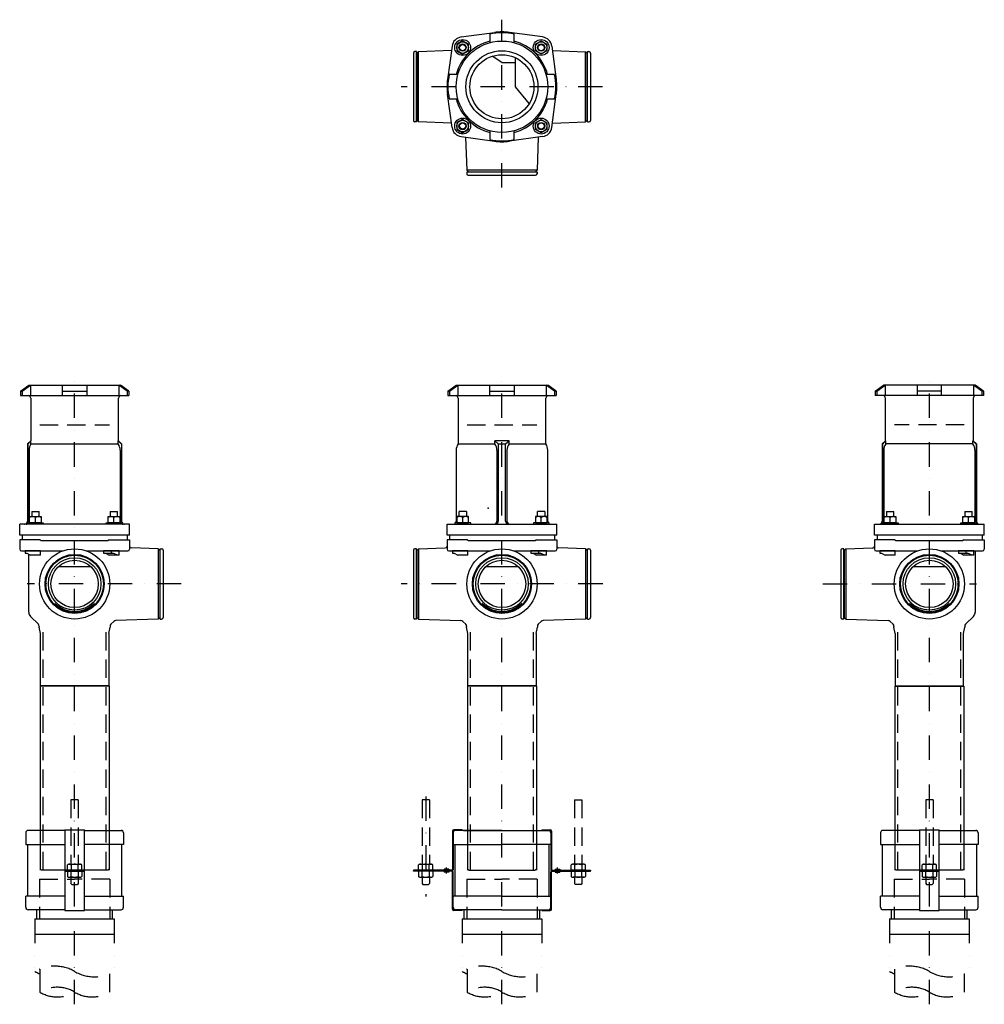
# Model space of a CAD drawing. Extents: x -762 to 818, y -1713 to 798.
# Drawn here: x -762 to 818, y -816 to 798 of the extents above; entities that cross this region are included whole.
import ezdxf

# ---------------------------------------------------------------- set-up
doc = ezdxf.new("R2010")
doc.units = 0
doc.header["$PDSIZE"] = 1
for name, pattern in [('DASHDOT', [80, 40, -20, 0, -20]), ('DASHED2', [45, 30, -15]), ('DIVIDE', [100, 40, -20, 0, -20, 0, -20])]:
    doc.linetypes.add(name, pattern=pattern)
doc.layers.get('0').update_dxf_attribs({"linetype": 'CONTINUOUS'})

# ---------------------------------------------------------------- blocks, each defined once
blk = doc.blocks.new('GROUP_1')
at = {"color": 4, "linetype": 'CONTINUOUS'}
for p, q in [((82.2, 757.8), (91.7, 763.3)), ((91.7, 763.3), (101.2, 757.8)), ((82.2, 746.8), (82.2, 757.8)), ((91.7, 741.3), (82.2, 746.8)), ((101.2, 746.8), (91.7, 741.3)), ((101.2, 757.8), (101.2, 746.8))]:
    blk.add_line(p, q, dxfattribs=at)
for radius in [9.5, 6, 5.13]:
    blk.add_circle((91.7, 752.3), radius, dxfattribs=at)
blk = doc.blocks.new('GROUP_2')
at = {"color": 4, "linetype": 'CONTINUOUS'}
for p, q in [((82.2, 629.1), (91.7, 634.6)), ((91.7, 634.6), (101.2, 629.1)), ((82.2, 618.1), (82.2, 629.1)), ((91.7, 612.7), (82.2, 618.1)), ((101.2, 618.1), (91.7, 612.7)), ((101.2, 629.1), (101.2, 618.1))]:
    blk.add_line(p, q, dxfattribs=at)
for radius in [9.5, 6, 5.13]:
    blk.add_circle((91.7, 623.6), radius, dxfattribs=at)
blk = doc.blocks.new('GROUP_3')
at = {"color": 4, "linetype": 'CONTINUOUS'}
for p, q in [((-27.3, -16.5), (-46.3, -16.5)), ((-46.3, -16.5), (-46.3, -26.5)), ((-46.3, -26.5), (-27.3, -26.5)), ((-36.8, -26.5), (-36.8, -17.7)), ((-27.3, -26.5), (-27.3, -16.5))]:
    blk.add_line(p, q, dxfattribs=at)
for centre in [(-41.6, -27), (-32.1, -27), (-32.1, -27), (-32.1, -27)]:
    blk.add_arc(centre, 10.5, 63.0711, 116.9289, dxfattribs=at)
blk = doc.blocks.new('GROUP_4')
at = {"color": 4, "linetype": 'CONTINUOUS'}
for p, q in [((101.4, -16.5), (82.4, -16.5)), ((82.4, -16.5), (82.4, -26.5)), ((82.4, -26.5), (101.4, -26.5)), ((91.9, -26.5), (91.9, -17.7)), ((101.4, -26.5), (101.4, -16.5))]:
    blk.add_line(p, q, dxfattribs=at)
for centre in [(87.1, -27), (96.6, -27), (96.6, -27), (96.6, -27)]:
    blk.add_arc(centre, 10.5, 63.0711, 116.9289, dxfattribs=at)
blk = doc.blocks.new('GROUP_5')
at = {"color": 4, "linetype": 'CONTINUOUS'}
for p, q in [((-617.6, -16.5), (-598.6, -16.5)), ((-617.6, -26.5), (-617.6, -16.5)), ((-598.6, -26.5), (-617.6, -26.5)), ((-608.1, -26.5), (-608.1, -17.7)), ((-598.6, -16.5), (-598.6, -26.5))]:
    blk.add_line(p, q, dxfattribs=at)
for centre in [(-612.9, -27), (-612.9, -27), (-612.9, -27), (-603.4, -27)]:
    blk.add_arc(centre, 10.5, 63.0711, 116.9289, dxfattribs=at)
blk = doc.blocks.new('GROUP_6')
at = {"color": 4, "linetype": 'CONTINUOUS'}
for p, q in [((-746.3, -16.5), (-727.3, -16.5)), ((-746.3, -26.5), (-746.3, -16.5)), ((-727.3, -26.5), (-746.3, -26.5)), ((-736.8, -26.5), (-736.8, -17.7)), ((-727.3, -16.5), (-727.3, -26.5))]:
    blk.add_line(p, q, dxfattribs=at)
for centre in [(-741.6, -27), (-741.6, -27), (-741.6, -27), (-732.1, -27)]:
    blk.add_arc(centre, 10.5, 63.0711, 116.9289, dxfattribs=at)
blk = doc.blocks.new('GROUP_7')
at = {"color": 4, "linetype": 'CONTINUOUS'}
for p, q in [((-37, 634.6), (-46.5, 629.1)), ((-27.5, 629.1), (-37, 634.6)), ((-46.5, 629.1), (-46.5, 618.1)), ((-46.5, 618.1), (-37, 612.7)), ((-37, 612.7), (-27.5, 618.1)), ((-27.5, 618.1), (-27.5, 629.1))]:
    blk.add_line(p, q, dxfattribs=at)
for radius in [9.5, 6, 5.13]:
    blk.add_circle((-37, 623.6), radius, dxfattribs=at)
blk = doc.blocks.new('GROUP_8')
at = {"color": 4, "linetype": 'CONTINUOUS'}
for p, q in [((-37, 763.3), (-46.5, 757.8)), ((-27.5, 757.8), (-37, 763.3)), ((-46.5, 757.8), (-46.5, 746.8)), ((-46.5, 746.8), (-37, 741.3)), ((-37, 741.3), (-27.5, 746.8)), ((-27.5, 746.8), (-27.5, 757.8))]:
    blk.add_line(p, q, dxfattribs=at)
for radius in [9.5, 6, 5.13]:
    blk.add_circle((-37, 752.3), radius, dxfattribs=at)
blk = doc.blocks.new('GROUP_9')
at = {"color": 4, "linetype": 'CONTINUOUS'}
for p, q in [((782.4, -16.5), (801.4, -16.5)), ((782.4, -26.5), (782.4, -16.5)), ((801.4, -26.5), (782.4, -26.5)), ((791.9, -26.5), (791.9, -17.7)), ((801.4, -16.5), (801.4, -26.5))]:
    blk.add_line(p, q, dxfattribs=at)
for centre in [(787.1, -27), (787.1, -27), (787.1, -27), (796.6, -27)]:
    blk.add_arc(centre, 10.5, 63.0711, 116.9289, dxfattribs=at)
blk = doc.blocks.new('GROUP_10')
at = {"color": 4, "linetype": 'CONTINUOUS'}
for p, q in [((653.7, -16.5), (672.7, -16.5)), ((653.7, -26.5), (653.7, -16.5)), ((672.7, -26.5), (653.7, -26.5)), ((663.2, -26.5), (663.2, -17.7)), ((672.7, -16.5), (672.7, -26.5))]:
    blk.add_line(p, q, dxfattribs=at)
for centre in [(658.4, -27), (658.4, -27), (658.4, -27), (667.9, -27)]:
    blk.add_arc(centre, 10.5, 63.0711, 116.9289, dxfattribs=at)

msp = doc.modelspace()

# ---------------------------------------------------------------- linework, layer by layer
at = {"color": 4, "linetype": 'DASHDOT'}
for p, q in [((27.4, 523), (27.4, 798)), ((192.4, 688), (-137.6, 688)), ((-672.5, -815.7), (-672.5, 219.2)), ((27.5, -815.7), (27.5, 219.2)), ((727.5, -815.7), (727.5, 219.2)), ((-498.1, -126.8), (-750, -126.8)), ((192.5, -126.8), (-137.5, -126.8)), ((553.1, -126.8), (805, -126.8)), ((-97.5, -474.9), (-97.5, -639.2))]:
    msp.add_line(p, q, dxfattribs=at)
at = {"color": 3, "linetype": 'CONTINUOUS'}
for p, q in [((-39.4, 769.7), (15.1, 777.1)), ((94.1, 769.7), (39.6, 777.1)), ((7.4, 774.2), (7.4, 760.3)), ((47.4, 760.3), (47.4, 774.2)), ((-117.6, 743.1), (-117.6, 632.9)), ((-112.6, 745.6), (-115.1, 745.6)), ((-112.6, 630.4), (-112.6, 745.6)), ((-112.6, 743), (-112, 743)), ((-109.5, 745.5), (-112, 743)), ((-112, 743), (-112, 633)), ((-55.3, 747.4), (-109.5, 745.5)), ((-109.5, 630.5), (-109.5, 745.5)), ((-54.3, 754.7), (-61.8, 700.2)), ((109.1, 754.7), (116.5, 700.2)), ((110.1, 747.4), (164.2, 745.5)), ((164.2, 745.5), (166.7, 743)), ((164.2, 630.5), (164.2, 745.5)), ((167.4, 743), (166.7, 743)), ((166.7, 743), (166.7, 633)), ((167.4, 630.4), (167.4, 745.6)), ((167.4, 745.6), (169.9, 745.6)), ((172.4, 743.1), (172.4, 632.9)), ((27.4, 728), (11.4, 738)), ((27.4, 728), (49.4, 728)), ((49.4, 688), (49.4, 735.6)), ((-44.9, 708), (-58.8, 708)), ((113.6, 708), (99.7, 708)), ((72.2, 660.7), (49.4, 688)), ((-54.3, 621.2), (-61.8, 675.7)), ((-58.8, 668), (-44.9, 668)), ((99.7, 668), (113.6, 668)), ((109.1, 621.2), (116.5, 675.7)), ((-112.6, 630.4), (-115.1, 630.4)), ((-112.6, 633), (-112, 633)), ((-109.5, 630.5), (-112, 633)), ((-55.3, 628.6), (-109.5, 630.5)), ((110.1, 628.6), (164.2, 630.5)), ((164.2, 630.5), (166.7, 633)), ((167.4, 633), (166.7, 633)), ((167.4, 630.4), (169.9, 630.4)), ((7.4, 615.7), (7.4, 601.8)), ((47.4, 601.8), (47.4, 615.7)), ((-39.4, 606.3), (15.1, 598.8)), ((-32, 605.3), (-30.1, 551.1)), ((94.1, 606.3), (39.6, 598.8)), ((86.8, 605.3), (84.9, 551.1)), ((-30.1, 551.1), (-27.6, 548.6)), ((84.9, 551.1), (-30.1, 551.1)), ((84.9, 551.1), (82.4, 548.6)), ((85, 548), (-30.2, 548)), ((-30.2, 548), (-30.2, 545.5)), ((-27.7, 543), (82.5, 543)), ((-27.6, 548), (-27.6, 548.6)), ((-27.6, 548.6), (82.4, 548.6)), ((82.4, 548), (82.4, 548.6)), ((85, 548), (85, 545.5)), ((-761, 189.2), (-747.5, 199.2)), ((-758.7, 189.2), (-744.8, 199.2)), ((-747.5, 199.2), (-597.5, 199.2)), ((-744.8, 199.2), (-744.8, 182.2)), ((-692.5, 182.2), (-692.5, 199.2)), ((-652.5, 199.2), (-652.5, 182.2)), ((-600.2, 199.2), (-600.2, 182.2)), ((-586.3, 189.2), (-600.2, 199.2)), ((-584, 189.2), (-597.5, 199.2)), ((-61, 189.2), (-47.5, 199.2)), ((-58.7, 189.2), (-44.8, 199.2)), ((-47.5, 199.2), (102.5, 199.2)), ((-44.8, 199.2), (-44.8, 182.2)), ((7.5, 182.2), (7.5, 199.2)), ((47.5, 199.2), (47.5, 182.2)), ((99.8, 199.2), (99.8, 182.2)), ((113.7, 189.2), (99.8, 199.2)), ((116, 189.2), (102.5, 199.2)), ((639, 189.2), (652.5, 199.2)), ((641.3, 189.2), (655.2, 199.2)), ((802.5, 199.2), (652.5, 199.2)), ((655.2, 199.2), (655.2, 182.2)), ((707.5, 199.2), (707.5, 182.2)), ((747.5, 182.2), (747.5, 199.2)), ((799.8, 199.2), (799.8, 182.2)), ((813.7, 189.2), (799.8, 199.2)), ((816, 189.2), (802.5, 199.2)), ((-761, 189.2), (-761, 182.2)), ((-761, 189.2), (-758.7, 189.2)), ((-761, 182.2), (-584, 182.2)), ((-758.7, 189.2), (-758.7, 182.2)), ((-744.5, 177.6), (-744.5, 107.7)), ((-692.5, 189.2), (-652.5, 189.2)), ((-600.5, 107.7), (-600.5, 177.6)), ((-586.3, 189.2), (-586.3, 182.2)), ((-584, 189.2), (-586.3, 189.2)), ((-584, 189.2), (-584, 182.2)), ((-61, 189.2), (-61, 182.2)), ((-61, 189.2), (-58.7, 189.2)), ((-61, 182.2), (116, 182.2)), ((-58.7, 189.2), (-58.7, 182.2)), ((-44.5, 177.6), (-44.5, 102.7)), ((7.5, 189.2), (47.5, 189.2)), ((99.5, 102.7), (99.5, 177.6)), ((113.7, 189.2), (113.7, 182.2)), ((116, 189.2), (113.7, 189.2)), ((116, 189.2), (116, 182.2)), ((639, 189.2), (639, 182.2)), ((639, 189.2), (641.3, 189.2)), ((816, 182.2), (639, 182.2)), ((641.3, 189.2), (641.3, 182.2)), ((655.5, 107.7), (655.5, 177.6)), ((747.5, 189.2), (707.5, 189.2)), ((799.5, 177.6), (799.5, 107.7)), ((813.7, 189.2), (813.7, 182.2)), ((816, 189.2), (813.7, 189.2)), ((816, 189.2), (816, 182.2)), ((-744, 102.7), (-601, 102.7)), ((-44.5, 102.7), (15.8, 102.7)), ((39.2, 102.7), (99.5, 102.7)), ((799, 102.7), (656, 102.7)), ((-47.5, 92.2), (-47.5, -23.8)), ((102.5, -23.8), (102.5, 92.2)), ((-762.5, -46.8), (-762.5, -28.8)), ((-582.5, -28.8), (-762.5, -28.8)), ((-582.5, -46.8), (-582.5, -28.8)), ((-62.5, -46.8), (-62.5, -28.8)), ((-62.5, -28.8), (117.5, -28.8)), ((117.5, -46.8), (117.5, -28.8)), ((637.5, -46.8), (637.5, -28.8)), ((637.5, -28.8), (817.5, -28.8)), ((817.5, -46.8), (817.5, -28.8)), ((-582.5, -46.8), (-762.5, -46.8)), ((-758.5, -46.8), (-758.5, -54.3)), ((-586.5, -46.8), (-586.5, -54.3)), ((117.5, -46.8), (-62.5, -46.8)), ((-58.5, -46.8), (-58.5, -54.3)), ((113.5, -46.8), (113.5, -54.3)), ((817.5, -46.8), (637.5, -46.8)), ((641.8, -46.8), (641.8, -54.3)), ((813.8, -46.8), (813.8, -54.3)), ((-762.5, -54.3), (-762.5, -69.8)), ((-729, -54.3), (-762.5, -54.3)), ((-729, -54.3), (-727.5, -55.8)), ((-727.5, -55.8), (-617.5, -55.8)), ((-616, -54.3), (-617.5, -55.8)), ((-616, -54.3), (-582.5, -54.3)), ((-582.5, -54.3), (-582.5, -69.8)), ((-62.5, -54.3), (-62.5, -69.8)), ((-29, -54.3), (-62.5, -54.3)), ((-29, -54.3), (-27.5, -55.8)), ((-27.5, -55.8), (82.5, -55.8)), ((84, -54.3), (82.5, -55.8)), ((84, -54.3), (117.5, -54.3)), ((117.5, -54.3), (117.5, -69.8)), ((637.5, -54.3), (637.5, -69.8)), ((671, -54.3), (637.5, -54.3)), ((671, -54.3), (672.5, -55.8)), ((672.5, -55.8), (782.5, -55.8)), ((784, -54.3), (782.5, -55.8)), ((784, -54.3), (817.5, -54.3)), ((817.5, -54.3), (817.5, -69.8)), ((-759.5, -72.8), (-692.2, -72.8)), ((-747.5, -173.2), (-747.5, -78.3)), ((-652.7, -72.8), (-585.5, -72.8)), ((-535.7, -69.3), (-579.6, -67.8)), ((-535.7, -69.3), (-533.2, -71.8)), ((-535.7, -69.3), (-535.7, -184.3)), ((-532.5, -71.8), (-533.2, -71.8)), ((-533.2, -71.8), (-533.2, -181.8)), ((-532.5, -184.4), (-532.5, -69.2)), ((-532.5, -69.2), (-530, -69.2)), ((-527.5, -71.7), (-527.5, -181.9)), ((-117.5, -71.7), (-117.5, -181.9)), ((-112.5, -69.2), (-115, -69.2)), ((-112.5, -184.4), (-112.5, -69.2)), ((-112.5, -71.8), (-111.8, -71.8)), ((-109.3, -69.3), (-111.8, -71.8)), ((-111.8, -71.8), (-111.8, -181.8)), ((-109.3, -69.3), (-65.4, -67.8)), ((-109.3, -69.3), (-109.3, -184.3)), ((-59.5, -72.8), (7.8, -72.8)), ((47.3, -72.8), (114.5, -72.8)), ((164.3, -69.3), (120.4, -67.8)), ((164.3, -69.3), (166.8, -71.8)), ((164.3, -69.3), (164.3, -184.3)), ((167.5, -71.8), (166.8, -71.8)), ((166.8, -71.8), (166.8, -181.8)), ((167.5, -184.4), (167.5, -69.2)), ((167.5, -69.2), (170, -69.2)), ((172.5, -71.7), (172.5, -181.9)), ((582.5, -71.7), (582.5, -181.9)), ((587.5, -69.2), (585, -69.2)), ((587.5, -184.4), (587.5, -69.2)), ((587.5, -71.8), (588.2, -71.8)), ((590.7, -69.3), (588.2, -71.8)), ((588.2, -71.8), (588.2, -181.8)), ((590.7, -69.3), (634.6, -67.8)), ((590.7, -69.3), (590.7, -184.3)), ((640.5, -72.8), (707.8, -72.8)), ((747.3, -72.8), (814.5, -72.8)), ((802.5, -72.8), (802.5, -173.2)), ((-645.7, -98.8), (-699.3, -98.8)), ((54.3, -98.8), (0.7, -98.8)), ((754.3, -98.8), (700.7, -98.8)), ((-704.3, -158.7), (-705.9, -160.3)), ((-640.7, -158.7), (-639, -160.3)), ((-4.3, -158.7), (-5.9, -160.3)), ((59.3, -158.7), (61, -160.3)), ((695.7, -158.7), (694.1, -160.3)), ((759.3, -158.7), (761, -160.3)), ((-731.9, -192.9), (-744.6, -180.3)), ((-613, -192.9), (-608.3, -188.2)), ((-535.7, -184.3), (-605, -186.8)), ((-535.7, -184.3), (-533.2, -181.8)), ((-532.5, -181.8), (-533.2, -181.8)), ((-532.5, -184.4), (-530, -184.4)), ((-112.5, -184.4), (-115, -184.4)), ((-112.5, -181.8), (-111.8, -181.8)), ((-109.3, -184.3), (-111.8, -181.8)), ((-109.3, -184.3), (-40, -186.8)), ((-31.9, -192.9), (-36.6, -188.2)), ((87, -192.9), (91.7, -188.2)), ((164.3, -184.3), (95, -186.8)), ((164.3, -184.3), (166.8, -181.8)), ((167.5, -181.8), (166.8, -181.8)), ((167.5, -184.4), (170, -184.4)), ((587.5, -184.4), (585, -184.4)), ((587.5, -181.8), (588.2, -181.8)), ((590.7, -184.3), (588.2, -181.8)), ((590.7, -184.3), (660, -186.8)), ((668.1, -192.9), (663.4, -188.2)), ((787, -192.9), (799.6, -180.3)), ((-730.5, -196.5), (-730.5, -197.8)), ((-728.5, -207.8), (-730.5, -197.8)), ((-728.5, -293.8), (-728.5, -207.8)), ((-616.5, -207.8), (-614.5, -197.8)), ((-616.5, -207.8), (-616.5, -293.8)), ((-614.5, -196.5), (-614.5, -197.8)), ((-30.5, -196.5), (-30.5, -197.8)), ((-28.5, -207.8), (-30.5, -197.8)), ((-28.5, -293.8), (-28.5, -207.8)), ((83.5, -207.8), (85.5, -197.8)), ((83.5, -207.8), (83.5, -293.8)), ((85.5, -196.5), (85.5, -197.8)), ((669.5, -196.5), (669.5, -197.8)), ((671.5, -207.8), (669.5, -197.8)), ((671.5, -207.8), (671.5, -293.8)), ((783.5, -207.8), (785.5, -197.8)), ((783.5, -293.8), (783.5, -207.8)), ((785.5, -196.5), (785.5, -197.8)), ((-616, -294.3), (-729, -294.3)), ((-729, -294.3), (-729, -595.8)), ((-616.5, -293.8), (-728.5, -293.8)), ((-616, -294.3), (-616, -595.8)), ((84, -294.3), (-29, -294.3)), ((-29, -294.3), (-29, -595.8)), ((83.5, -293.8), (-28.5, -293.8)), ((84, -294.3), (84, -595.8)), ((671, -294.3), (784, -294.3)), ((671, -294.3), (671, -595.8)), ((671.5, -293.8), (783.5, -293.8)), ((784, -294.3), (784, -595.8)), ((-688.5, -530.8), (-748.5, -530.8)), ((-688.5, -529.8), (-688.5, -661.8)), ((-688.5, -529.8), (-656.5, -529.8)), ((-656.5, -661.8), (-656.5, -529.8)), ((-656.5, -530.8), (-593.5, -530.8)), ((-53.5, -531.8), (-53.5, -594.8)), ((-52.5, -531.8), (-52.5, -594.8)), ((-37.5, -529.8), (-51.5, -529.8)), ((27.5, -530.8), (-51.5, -530.8)), ((-37.5, -529.8), (-37.5, -530.8)), ((-35.5, -530.8), (90.5, -530.8)), ((27.5, -530.8), (106.5, -530.8)), ((92.5, -529.8), (106.5, -529.8)), ((92.5, -529.8), (92.5, -530.8)), ((107.5, -531.8), (107.5, -594.8)), ((108.5, -531.8), (108.5, -594.8)), ((711.5, -530.8), (651.5, -530.8)), ((711.5, -529.8), (711.5, -661.8)), ((711.5, -529.8), (743.5, -529.8)), ((743.5, -661.8), (743.5, -529.8)), ((743.5, -530.8), (806.5, -530.8)), ((-752.5, -534.8), (-752.5, -553.8)), ((-592.5, -534.8), (-592.5, -553.8)), ((647.5, -534.8), (647.5, -553.8)), ((807.5, -534.8), (807.5, -553.8)), ((-752.5, -553.8), (-688.5, -553.8)), ((-749.5, -553.8), (-749.5, -638.3)), ((-592.5, -553.8), (-656.5, -553.8)), ((-595.5, -553.8), (-595.5, -638.3)), ((-52.5, -553.8), (27.5, -553.8)), ((-49.5, -553.8), (-49.5, -638.3)), ((107.5, -553.8), (27.5, -553.8)), ((104.5, -553.8), (104.5, -638.3)), ((647.5, -553.8), (711.5, -553.8)), ((650.5, -553.8), (650.5, -638.3)), ((807.5, -553.8), (743.5, -553.8)), ((804.5, -553.8), (804.5, -638.3)), ((-727, -595.8), (-729, -593.9)), ((-618, -595.8), (-727, -595.8)), ((-688.5, -595.8), (-656.5, -595.8)), ((-688.5, -596.8), (-656.5, -596.8)), ((-618, -595.8), (-616, -593.9)), ((-54.5, -595.8), (-117.5, -595.8)), ((-117.5, -595.8), (-117.5, -596.8)), ((-54.5, -596.8), (-117.5, -596.8)), ((-117.5, -597.8), (-117.5, -596.8)), ((-59.7, -594.3), (-67.2, -594.3)), ((-67.2, -594.3), (-67.2, -595.8)), ((-59.7, -594.3), (-59.7, -595.8)), ((-27, -595.8), (-29, -593.9)), ((-27, -595.8), (82, -595.8)), ((82, -595.8), (84, -593.9)), ((109.5, -595.8), (172.5, -595.8)), ((109.5, -596.8), (172.5, -596.8)), ((114.8, -594.3), (122.3, -594.3)), ((114.8, -594.3), (114.8, -595.8)), ((122.3, -594.3), (122.3, -595.8)), ((172.5, -595.8), (172.5, -596.8)), ((172.5, -595.8), (172.5, -596.8)), ((172.5, -597.8), (172.5, -596.8)), ((172.5, -597.8), (172.5, -596.8)), ((673, -595.8), (671, -593.9)), ((782, -595.8), (673, -595.8)), ((711.5, -595.8), (743.5, -595.8)), ((711.5, -596.8), (743.5, -596.8)), ((782, -595.8), (784, -593.9)), ((-688.5, -597.8), (-656.5, -597.8)), ((-54.5, -597.8), (-117.5, -597.8)), ((-67.2, -597.8), (-67.2, -599.3)), ((-59.7, -599.3), (-67.2, -599.3)), ((-59.7, -597.8), (-59.7, -599.3)), ((-53.5, -659.8), (-53.5, -598.8)), ((-52.5, -659.8), (-52.5, -598.8)), ((107.5, -659.8), (107.5, -598.8)), ((108.5, -659.8), (108.5, -598.8)), ((109.5, -597.8), (172.5, -597.8)), ((114.8, -597.8), (114.8, -599.3)), ((114.8, -599.3), (122.3, -599.3)), ((122.3, -597.8), (122.3, -599.3)), ((711.5, -597.8), (743.5, -597.8)), ((-752.5, -656.8), (-752.5, -638.3)), ((-688.5, -638.3), (-752.5, -638.3)), ((-656.5, -638.3), (-592.5, -638.3)), ((-592.5, -656.8), (-592.5, -638.3)), ((27.5, -638.3), (-52.5, -638.3)), ((27.5, -638.3), (107.5, -638.3)), ((647.5, -656.8), (647.5, -638.3)), ((711.5, -638.3), (647.5, -638.3)), ((743.5, -638.3), (807.5, -638.3)), ((807.5, -656.8), (807.5, -638.3)), ((-688.5, -660.8), (-748.5, -660.8)), ((-734.5, -675.8), (-734.5, -660.8)), ((-656.5, -660.8), (-596.5, -660.8)), ((-610.5, -675.8), (-610.5, -660.8)), ((27.5, -660.8), (-51.5, -660.8)), ((-37.5, -661.8), (-37.5, -660.8)), ((-34.5, -675.8), (-34.5, -660.8)), ((27.5, -660.8), (106.5, -660.8)), ((89.5, -675.8), (89.5, -660.8)), ((92.5, -661.8), (92.5, -660.8)), ((711.5, -660.8), (651.5, -660.8)), ((665.5, -675.8), (665.5, -660.8)), ((743.5, -660.8), (803.5, -660.8)), ((789.5, -675.8), (789.5, -660.8)), ((-737.5, -675.8), (-607.5, -675.8)), ((-688.5, -661.8), (-656.5, -661.8)), ((-37.5, -661.8), (-51.5, -661.8)), ((-37.5, -675.8), (92.5, -675.8)), ((92.5, -661.8), (106.5, -661.8)), ((662.5, -675.8), (792.5, -675.8)), ((711.5, -661.8), (743.5, -661.8))]:
    msp.add_line(p, q, dxfattribs=at)
at = {"color": 4, "linetype": 'DASHED2'}
for p, q in [((-729.5, 134.2), (-615.5, 134.2)), ((-29.5, 134.2), (84.5, 134.2)), ((784.5, 134.2), (670.5, 134.2)), ((-724, -595.8), (-724, -202.9)), ((-621, -595.8), (-621, -202.9)), ((-24, -595.8), (-24, -202.9)), ((79, -595.8), (79, -202.9)), ((676, -595.8), (676, -202.9)), ((779, -595.8), (779, -202.9)), ((-678.5, -480.8), (-678.5, -586.2)), ((-666.5, -480.8), (-678.5, -480.8)), ((-666.5, -480.8), (-666.5, -586.2)), ((-103.5, -480.8), (-103.5, -586.2)), ((-91.5, -480.8), (-103.5, -480.8)), ((-91.5, -480.8), (-91.5, -586.2)), ((146.5, -480.8), (146.5, -586.2)), ((146.5, -480.8), (158.5, -480.8)), ((158.5, -480.8), (158.5, -586.2)), ((721.5, -480.8), (721.5, -586.2)), ((733.5, -480.8), (721.5, -480.8)), ((733.5, -480.8), (733.5, -586.2)), ((-684.2, -595.8), (-684.2, -587.3)), ((-684.2, -595.8), (-660.7, -595.8)), ((-681.3, -586.2), (-663.7, -586.2)), ((-678.4, -587.3), (-678.4, -595.8)), ((-666.6, -595.8), (-666.6, -587.3)), ((-660.7, -595.8), (-660.7, -587.3)), ((-109.2, -595.8), (-109.2, -587.3)), ((-109.2, -595.8), (-85.7, -595.8)), ((-106.3, -586.2), (-88.7, -586.2)), ((-103.4, -587.3), (-103.4, -595.8)), ((-91.6, -595.8), (-91.6, -587.3)), ((-85.7, -595.8), (-85.7, -587.3)), ((140.8, -595.8), (140.8, -587.3)), ((140.8, -595.8), (140.8, -587.3)), ((164.3, -595.8), (140.8, -595.8)), ((164.3, -595.8), (140.8, -595.8)), ((161.3, -586.2), (143.7, -586.2)), ((161.3, -586.2), (143.7, -586.2)), ((146.6, -595.8), (146.6, -587.3)), ((146.6, -595.8), (146.6, -587.3)), ((158.4, -587.3), (158.4, -595.8)), ((158.4, -587.3), (158.4, -595.8)), ((164.3, -595.8), (164.3, -587.3)), ((164.3, -595.8), (164.3, -587.3)), ((715.8, -595.8), (715.8, -587.3)), ((715.8, -595.8), (739.3, -595.8)), ((718.7, -586.2), (736.3, -586.2)), ((721.6, -587.3), (721.6, -595.8)), ((733.4, -595.8), (733.4, -587.3)), ((739.3, -595.8), (739.3, -587.3)), ((-730, -610.8), (-730, -675.8)), ((-730, -610.8), (-672.5, -610.8)), ((-684.2, -597.8), (-684.2, -606.4)), ((-660.7, -597.8), (-684.2, -597.8)), ((-681.3, -607.4), (-663.7, -607.4)), ((-678.5, -607.4), (-678.5, -618)), ((-678.4, -606.4), (-678.4, -597.8)), ((-615, -610.8), (-672.5, -610.8)), ((-666.6, -597.8), (-666.6, -606.4)), ((-666.5, -607.4), (-666.5, -618)), ((-660.7, -597.8), (-660.7, -606.4)), ((-615, -610.8), (-615, -675.8)), ((-109.2, -597.8), (-109.2, -606.4)), ((-85.7, -597.8), (-109.2, -597.8)), ((-106.3, -607.4), (-88.7, -607.4)), ((-103.5, -607.4), (-103.5, -618)), ((-103.4, -606.4), (-103.4, -597.8)), ((-91.6, -597.8), (-91.6, -606.4)), ((-91.5, -607.4), (-91.5, -618)), ((-85.7, -597.8), (-85.7, -606.4)), ((-30, -610.8), (-30, -675.8)), ((-30, -610.8), (27.5, -610.8)), ((85, -610.8), (27.5, -610.8)), ((85, -610.8), (85, -675.8)), ((140.8, -597.8), (140.8, -606.4)), ((140.8, -597.8), (164.3, -597.8)), ((140.8, -597.8), (140.8, -606.4)), ((140.8, -597.8), (164.3, -597.8)), ((161.3, -607.4), (143.7, -607.4)), ((161.3, -607.4), (143.7, -607.4)), ((146.5, -607.4), (146.5, -618)), ((146.5, -607.4), (146.5, -618)), ((146.6, -597.8), (146.6, -606.4)), ((146.6, -597.8), (146.6, -606.4)), ((158.4, -606.4), (158.4, -597.8)), ((158.4, -606.4), (158.4, -597.8)), ((158.5, -607.4), (158.5, -618)), ((158.5, -607.4), (158.5, -618)), ((164.3, -597.8), (164.3, -606.4)), ((164.3, -597.8), (164.3, -606.4)), ((670, -610.8), (670, -675.8)), ((670, -610.8), (727.5, -610.8)), ((715.8, -597.8), (715.8, -606.4)), ((739.3, -597.8), (715.8, -597.8)), ((718.7, -607.4), (736.3, -607.4)), ((721.5, -607.4), (721.5, -618)), ((721.6, -606.4), (721.6, -597.8)), ((785, -610.8), (727.5, -610.8)), ((733.4, -597.8), (733.4, -606.4)), ((733.5, -607.4), (733.5, -618)), ((739.3, -597.8), (739.3, -606.4)), ((785, -610.8), (785, -675.8)), ((-678.5, -618), (-677.3, -619.2)), ((-677.3, -619.2), (-667.7, -619.2)), ((-666.5, -618), (-667.7, -619.2)), ((-103.5, -618), (-102.3, -619.2)), ((-102.3, -619.2), (-92.7, -619.2)), ((-91.5, -618), (-92.7, -619.2)), ((146.5, -618), (147.7, -619.2)), ((146.5, -618), (147.7, -619.2)), ((157.3, -619.2), (147.7, -619.2)), ((157.3, -619.2), (147.7, -619.2)), ((158.5, -618), (157.3, -619.2)), ((158.5, -618), (157.3, -619.2)), ((721.5, -618), (722.7, -619.2)), ((722.7, -619.2), (732.3, -619.2)), ((733.5, -618), (732.3, -619.2))]:
    msp.add_line(p, q, dxfattribs=at)
at = {"color": 4, "linetype": 'CONTINUOUS'}
for p, q in [((-749.5, 102.7), (-744.5, 107.7)), ((-749.2, 102.4), (-749.5, 102.7)), ((-749.5, 102.7), (-749.5, -23.8)), ((-749.2, 102.4), (-744, 107.7)), ((-749.2, 102.4), (-749.2, -23.8)), ((-744.5, 107.7), (-744, 107.7)), ((-744, 102.7), (-744, 107.7)), ((-601, 102.7), (-601, 107.7)), ((-600.5, 107.7), (-601, 107.7)), ((-595.7, 102.4), (-601, 107.7)), ((-595.5, 102.7), (-600.5, 107.7)), ((-595.7, 102.4), (-595.5, 102.7)), ((-595.7, 102.4), (-595.7, -23.8)), ((-595.5, 102.7), (-595.5, -23.8)), ((39.2, 107.7), (15.8, 107.7)), ((15.8, 102.7), (15.8, 107.7)), ((15.8, 107.7), (21.5, 102.7)), ((21.5, 102.7), (33.5, 102.7)), ((21.5, 102.7), (21.5, -23.8)), ((33.5, 102.7), (39.2, 107.7)), ((33.5, -23.8), (33.5, 102.7)), ((39.2, 102.7), (39.2, 107.7)), ((650.5, 102.7), (655.5, 107.7)), ((650.8, 102.4), (650.5, 102.7)), ((650.5, 102.7), (650.5, -23.8)), ((650.8, 102.4), (656, 107.7)), ((650.8, 102.4), (650.8, -23.8)), ((655.5, 107.7), (656, 107.7)), ((656, 102.7), (656, 107.7)), ((799, 102.7), (799, 107.7)), ((799.5, 107.7), (799, 107.7)), ((804.3, 102.4), (799, 107.7)), ((804.5, 102.7), (799.5, 107.7)), ((804.3, 102.4), (804.5, 102.7)), ((804.3, 102.4), (804.3, -23.8)), ((804.5, 102.7), (804.5, -23.8)), ((-747, 92.2), (-747, -23.8)), ((-598, 92.2), (-598, -23.8)), ((19.3, 92.2), (19.3, -23.8)), ((35.7, 92.2), (35.7, -23.8)), ((653, 92.2), (653, -23.8)), ((802, 92.2), (802, -23.8)), ((-742.8, -7.8), (-742.8, -16.5)), ((-742.8, -7.8), (-730.8, -7.8)), ((-730.8, -16.5), (-730.8, -7.8)), ((-614.1, -7.8), (-614.1, -16.5)), ((-614.1, -7.8), (-602.1, -7.8)), ((-602.1, -16.5), (-602.1, -7.8)), ((-42.8, -16.5), (-42.8, -7.8)), ((-30.8, -7.8), (-42.8, -7.8)), ((-30.8, -7.8), (-30.8, -16.5)), ((85.9, -16.5), (85.9, -7.8)), ((97.9, -7.8), (85.9, -7.8)), ((97.9, -7.8), (97.9, -16.5)), ((657.2, -7.8), (657.2, -16.5)), ((657.2, -7.8), (669.2, -7.8)), ((669.2, -16.5), (669.2, -7.8)), ((785.9, -7.8), (785.9, -16.5)), ((785.9, -7.8), (797.9, -7.8)), ((797.9, -16.5), (797.9, -7.8)), ((-749.8, -28.8), (-749.8, -26.5)), ((-749.8, -26.5), (-723.8, -26.5)), ((-723.8, -28.8), (-749.8, -28.8)), ((-723.8, -26.5), (-723.8, -28.8)), ((-621.1, -28.8), (-621.1, -26.5)), ((-621.1, -26.5), (-595.1, -26.5)), ((-595.1, -28.8), (-621.1, -28.8)), ((-595.1, -26.5), (-595.1, -28.8)), ((-23.8, -26.5), (-49.8, -26.5)), ((-49.8, -26.5), (-49.8, -28.8)), ((-49.8, -28.8), (-23.8, -28.8)), ((-23.8, -28.8), (-23.8, -26.5)), ((78.9, -26.5), (78.9, -28.8)), ((104.9, -26.5), (78.9, -26.5)), ((78.9, -28.8), (104.9, -28.8)), ((104.9, -28.8), (104.9, -26.5)), ((650.2, -28.8), (650.2, -26.5)), ((650.2, -26.5), (676.2, -26.5)), ((676.2, -28.8), (650.2, -28.8)), ((676.2, -26.5), (676.2, -28.8)), ((778.9, -28.8), (778.9, -26.5)), ((778.9, -26.5), (804.9, -26.5)), ((804.9, -28.8), (778.9, -28.8)), ((804.9, -26.5), (804.9, -28.8)), ((-753.7, -72.8), (-753.7, -76.4)), ((-728.3, -72.8), (-753.7, -72.8)), ((-753.7, -76.4), (-750.7, -76.4)), ((-750.7, -76.4), (-744.8, -79.8)), ((-728.3, -79.8), (-744.8, -79.8)), ((-728.3, -79.8), (-728.3, -72.8)), ((-625, -72.8), (-625, -76.4)), ((-599.6, -72.8), (-625, -72.8)), ((-625, -76.4), (-610, -76.4)), ((-622, -76.4), (-616.1, -79.8)), ((-599.6, -79.8), (-616.1, -79.8)), ((-612.9, -72.8), (-612.9, -76.4)), ((-602.5, -79.8), (-610, -76.4)), ((-599.6, -79.8), (-599.6, -72.8)), ((-53.7, -72.8), (-53.7, -76.4)), ((-28.3, -72.8), (-53.7, -72.8)), ((-53.7, -76.4), (-50.7, -76.4)), ((-50.7, -76.4), (-44.8, -79.8)), ((-28.3, -79.8), (-44.8, -79.8)), ((-28.3, -79.8), (-28.3, -72.8)), ((75, -72.8), (75, -76.4)), ((100.4, -72.8), (75, -72.8)), ((75, -76.4), (90, -76.4)), ((78, -76.4), (83.9, -79.8)), ((100.4, -79.8), (83.9, -79.8)), ((87.1, -72.8), (87.1, -76.4)), ((97.5, -79.8), (90, -76.4)), ((100.4, -79.8), (100.4, -72.8)), ((646.3, -72.8), (646.3, -76.4)), ((671.7, -72.8), (646.3, -72.8)), ((646.3, -76.4), (649.3, -76.4)), ((649.3, -76.4), (655.2, -79.8)), ((671.7, -79.8), (655.2, -79.8)), ((671.7, -79.8), (671.7, -72.8)), ((775, -72.8), (775, -76.4)), ((800.4, -72.8), (775, -72.8)), ((775, -76.4), (790, -76.4)), ((778, -76.4), (783.9, -79.8)), ((800.4, -79.8), (783.9, -79.8)), ((787.1, -72.8), (787.1, -76.4)), ((797.5, -79.8), (790, -76.4)), ((800.4, -79.8), (800.4, -72.8)), ((-63.5, -601.6), (-63.5, -591.7)), ((118.5, -601.6), (118.5, -591.7)), ((-738, -700.8), (-607, -700.8)), ((-38, -700.8), (93, -700.8)), ((662, -700.8), (793, -700.8))]:
    msp.add_line(p, q, dxfattribs=at)
at = {"color": 4, "linetype": 'DIVIDE'}
for p, q in [((-737.5, -675.8), (-737.5, -761.9)), ((-607.5, -675.8), (-607.5, -761.9)), ((-37.5, -675.8), (-37.5, -761.9)), ((92.5, -675.8), (92.5, -761.9)), ((662.5, -675.8), (662.5, -761.9)), ((792.5, -675.8), (792.5, -761.9)), ((-729.5, -758), (-729.5, -795.7)), ((-29.5, -758), (-29.5, -795.7)), ((670.5, -758), (670.5, -795.7)), ((-615.5, -765.9), (-615.5, -795.7)), ((84.5, -765.9), (84.5, -795.7)), ((784.5, -765.9), (784.5, -795.7))]:
    msp.add_line(p, q, dxfattribs=at)
at = {"color": 4, "linetype": 'CONTINUOUS'}
for centre in [(-37, 752.3), (91.7, 752.3), (-37, 623.6), (91.7, 623.6)]:
    msp.add_circle(centre, 13, dxfattribs=at)
at = {"color": 3, "linetype": 'CONTINUOUS'}
for centre, radius in [((27.4, 688), 75), ((27.4, 688), 59), ((27.4, 688), 52.5), ((-672.5, -126.8), 57.5), ((-672.5, -126.8), 48.5), ((-672.5, -126.8), 47.3), ((27.5, -126.8), 57.5), ((27.5, -126.8), 48.5), ((27.5, -126.8), 47.3), ((727.5, -126.8), 57.5), ((727.5, -126.8), 48.5), ((727.5, -126.8), 47.3), ((-672.5, -126.8), 43), ((-672.5, -126.8), 38.8), ((27.5, -126.8), 43), ((27.5, -126.8), 38.8), ((727.5, -126.8), 43), ((727.5, -126.8), 38.8)]:
    msp.add_circle(centre, radius, dxfattribs=at)
for centre, radius, start, end in [((27.4, 688), 88.5, 76.939, 103.061), ((27.4, 688), 90, 82.1836, 97.8164), ((-37, 752.3), 17.5, 97.8164, 172.1836), ((27.4, 688), 77.5, 104.9552, 165.0448), ((27.4, 688), 77.5, 14.9552, 75.0448), ((91.7, 752.3), 17.5, 7.8164, 82.1836), ((-115.1, 743.1), 2.5, 90, 180), ((169.9, 743.1), 2.5, 0, 90), ((27.4, 688), 90, 172.1836, 187.8164), ((27.4, 688), 88.5, 166.939, 193.061), ((27.4, 688), 88.5, 346.939, 373.061), ((27.4, 688), 90, 352.1836, 367.8164), ((27.4, 688), 77.5, 194.9552, 255.0448), ((27.4, 688), 77.5, 284.9552, 345.0448), ((-115.1, 632.9), 2.5, 180, 270), ((169.9, 632.9), 2.5, 270, 360), ((-37, 623.6), 17.5, 187.8164, 262.1836), ((91.7, 623.6), 17.5, 277.8164, 352.1836), ((27.4, 688), 88.5, 256.939, 283.061), ((27.4, 688), 90, 262.1836, 277.8164), ((-27.7, 545.5), 2.5, 180, 270), ((82.5, 545.5), 2.5, 270, 360), ((-749.5, 177.6), 5, 360, 426.4218), ((-595.5, 177.6), 5, 113.5782, 180), ((-49.5, 177.6), 5, 0, 66.4218), ((104.5, 177.6), 5, 113.5782, 180), ((650.5, 177.6), 5, 0, 66.4218), ((804.5, 177.6), 5, 113.5782, 180), ((-27.5, 92.2), 20, 148.2117, 180), ((82.5, 92.2), 20, 0, 31.7883), ((-52.5, -23.8), 5, 270, 302.0055), ((-52.5, -23.8), 5, 327.3164, 360), ((107.5, -23.8), 5, 180, 212.6836), ((107.5, -23.8), 5, 237.9945, 270), ((-759.5, -69.8), 3, 180, 270), ((-585.5, -69.8), 3, 270, 360), ((-579.5, -64.8), 3, 180, 268), ((-530, -71.7), 2.5, 0, 90), ((-115, -71.7), 2.5, 90, 180), ((-65.5, -64.8), 3, 272, 360), ((-59.5, -69.8), 3, 180, 270), ((114.5, -69.8), 3, 270, 360), ((120.5, -64.8), 3, 180, 268), ((170, -71.7), 2.5, 0, 90), ((585, -71.7), 2.5, 90, 180), ((634.5, -64.8), 3, 272, 360), ((634.5, -65), 3, 272, 360), ((640.5, -69.8), 3, 180, 270), ((814.5, -69.8), 3, 270, 360), ((-672.5, -126.8), 45, 225, 315), ((27.5, -126.8), 45, 225, 315), ((727.5, -126.8), 45, 225, 315), ((-737.5, -173.2), 10, 180, 225), ((792.5, -173.2), 10, 315, 360), ((-735.5, -196.5), 5, 360, 405), ((-609.5, -196.5), 5, 135, 180), ((-604.8, -191.8), 5, 92, 135), ((-530, -181.9), 2.5, 270, 360), ((-530, -181.9), 2.5, 270, 360), ((-115, -181.9), 2.5, 180, 270), ((-115, -181.9), 2.5, 180, 270), ((-40.2, -191.8), 5, 45, 88), ((-35.5, -196.5), 5, 360, 405), ((90.5, -196.5), 5, 135, 180), ((95.2, -191.8), 5, 92, 135), ((170, -181.9), 2.5, 270, 360), ((170, -181.9), 2.5, 270, 360), ((585, -181.9), 2.5, 180, 270), ((585, -181.9), 2.5, 180, 270), ((659.8, -191.8), 5, 45, 88), ((664.5, -196.5), 5, 360, 405), ((790.5, -196.5), 5, 135, 180), ((-748.5, -534.8), 4, 90, 180), ((-596.5, -534.8), 4, 0, 90), ((-51.5, -531.8), 2, 90, 180), ((-48.5, -534.8), 4, 90, 180), ((-51.5, -531.8), 1, 90, 180), ((103.5, -534.8), 4, 0, 90), ((103.5, -534.8), 4, 0, 90), ((106.5, -531.8), 2, 0, 90), ((106.5, -531.8), 2, 0, 90), ((106.5, -531.8), 1, 0, 90), ((106.5, -531.8), 1, 0, 90), ((651.5, -534.8), 4, 90, 180), ((803.5, -534.8), 4, 0, 90), ((-54.5, -594.8), 2, 270, 360), ((-54.5, -594.8), 1, 270, 360), ((-54.5, -598.8), 2, 0, 90), ((109.5, -594.8), 2, 180, 270), ((109.5, -598.8), 2, 90, 180), ((109.5, -594.8), 1, 180, 270), ((-54.5, -598.8), 1, 0, 90), ((109.5, -598.8), 1, 90, 180), ((-748.5, -656.8), 4, 180, 270), ((-596.5, -656.8), 4, 270, 360), ((-51.5, -659.8), 2, 180, 270), ((-48.5, -656.8), 4, 180, 270), ((-51.5, -659.8), 1, 180, 270), ((103.5, -656.8), 4, 270, 360), ((103.5, -656.8), 4, 270, 360), ((106.5, -659.8), 1, 270, 360), ((106.5, -659.8), 2, 270, 360), ((106.5, -659.8), 1, 270, 360), ((106.5, -659.8), 2, 270, 360), ((651.5, -656.8), 4, 180, 270), ((803.5, -656.8), 4, 270, 360)]:
    msp.add_arc(centre, radius, start, end, dxfattribs=at)
at = {"color": 4, "linetype": 'CONTINUOUS'}
for centre, radius, start, end in [((-727, 92.2), 20, 148.2117, 180), ((-618, 92.2), 20, 360, 391.7883), ((1.7, 92.2), 17.6, 0, 36.8514), ((53.3, 92.2), 17.6, 143.1486, 180), ((673, 92.2), 20, 148.2117, 180), ((782, 92.2), 20, 360, 391.7883), ((-754.5, -23.8), 5, 270, 360), ((-754.2, -23.8), 5, 270, 360), ((-752, -23.8), 5, 270, 295.4676), ((-752, -23.8), 5, 327.3164, 360), ((-593, -23.8), 5, 180, 212.6836), ((-590.7, -23.8), 5, 180, 270), ((-590.5, -23.8), 5, 180, 270), ((-593, -23.8), 5, 244.5324, 270), ((14.3, -23.8), 5, 270, 360), ((16.5, -23.8), 5, 270, 360), ((38.5, -23.8), 5, 180, 270), ((40.7, -23.8), 5, 180, 270), ((645.5, -23.8), 5, 270, 360), ((645.8, -23.8), 5, 270, 360), ((648, -23.8), 5, 270, 295.4676), ((648, -23.8), 5, 327.3164, 360), ((807, -23.8), 5, 180, 212.6836), ((809.3, -23.8), 5, 180, 270), ((809.5, -23.8), 5, 180, 270), ((807, -23.8), 5, 244.5324, 270)]:
    msp.add_arc(centre, radius, start, end, dxfattribs=at)
at = {"color": 4, "linetype": 'DASHED2'}
for centre, radius, start, end in [((-681.3, -590.8), 4.57, 49.9256, 130.0744), ((-672.5, -602.8), 16.6, 69.2692, 110.7308), ((-663.7, -590.8), 4.57, 49.9256, 130.0744), ((-106.3, -590.8), 4.57, 49.9256, 130.0744), ((-97.5, -602.8), 16.6, 69.2692, 110.7308), ((-88.7, -590.8), 4.57, 49.9256, 130.0744), ((143.7, -590.8), 4.57, 49.9256, 130.0744), ((143.7, -590.8), 4.57, 49.9256, 130.0744), ((152.5, -602.8), 16.6, 69.2692, 110.7308), ((152.5, -602.8), 16.6, 69.2692, 110.7308), ((161.3, -590.8), 4.57, 49.9256, 130.0744), ((161.3, -590.8), 4.57, 49.9256, 130.0744), ((718.7, -590.8), 4.57, 49.9256, 130.0744), ((727.5, -602.8), 16.6, 69.2692, 110.7308), ((736.3, -590.8), 4.57, 49.9256, 130.0744), ((-681.3, -602.9), 4.57, 229.9256, 310.0744), ((-672.5, -590.9), 16.6, 249.2692, 290.7308), ((-663.7, -602.9), 4.57, 229.9256, 310.0744), ((-106.3, -602.9), 4.57, 229.9256, 310.0744), ((-97.5, -590.9), 16.6, 249.2692, 290.7308), ((-88.7, -602.9), 4.57, 229.9256, 310.0744), ((143.7, -602.9), 4.57, 229.9256, 310.0744), ((143.7, -602.9), 4.57, 229.9256, 310.0744), ((152.5, -590.9), 16.6, 249.2692, 290.7308), ((152.5, -590.9), 16.6, 249.2692, 290.7308), ((161.3, -602.9), 4.57, 229.9256, 310.0744), ((161.3, -602.9), 4.57, 229.9256, 310.0744), ((718.7, -602.9), 4.57, 229.9256, 310.0744), ((727.5, -590.9), 16.6, 249.2692, 290.7308), ((736.3, -602.9), 4.57, 229.9256, 310.0744)]:
    msp.add_arc(centre, radius, start, end, dxfattribs=at)
at = {"color": 4, "linetype": 'DIVIDE'}
for centre, radius, start, end in [((-705, -818.2), 65, 60, 120), ((-5, -818.2), 65, 60, 120), ((695, -818.2), 65, 60, 120), ((-705, -705.7), 65, 240, 247.8568), ((-640, -705.7), 65, 240, 300), ((-5, -705.7), 65, 240, 247.8568), ((60, -705.7), 65, 240, 300), ((695, -705.7), 65, 240, 247.8568), ((760, -705.7), 65, 240, 300), ((-701, -842.8), 55, 58.7896, 121.2104), ((-1, -842.8), 55, 58.7896, 121.2104), ((699, -842.8), 55, 58.7896, 121.2104), ((-701, -748.7), 55, 238.7896, 301.2104), ((-644, -748.7), 55, 238.7896, 301.2104), ((-1, -748.7), 55, 238.7896, 301.2104), ((56, -748.7), 55, 238.7896, 301.2104), ((699, -748.7), 55, 238.7896, 301.2104), ((756, -748.7), 55, 238.7896, 301.2104)]:
    msp.add_arc(centre, radius, start, end, dxfattribs=at)
at = {"color": 5, "linetype": 'CONTINUOUS'}
msp.add_point((5, -2.5), dxfattribs=at)

# ---------------------------------------------------------------- block references
at = {"linetype": 'CONTINUOUS'}
for name in ['GROUP_8', 'GROUP_1', 'GROUP_7', 'GROUP_2', 'GROUP_6', 'GROUP_5', 'GROUP_3', 'GROUP_4', 'GROUP_10', 'GROUP_9']:
    msp.add_blockref(name, (0, 0), dxfattribs=at)

doc.saveas('drawing.dxf')
